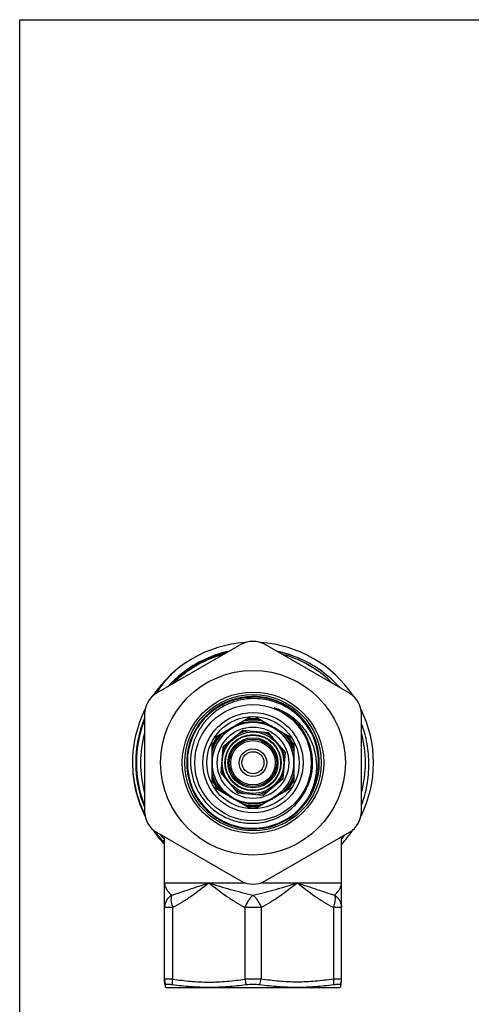
# Model space of a CAD drawing. Units: millimetres. Extents: x 0 to 297, y 0 to 210.
# Drawn here: x 0 to 56, y 87 to 210 of the extents above; entities that cross this region are included whole.
import ezdxf

# ---------------------------------------------------------------- set-up
doc = ezdxf.new("R2010")
doc.units = ezdxf.units.MM
doc.header["$LTSCALE"] = 16.335
doc.layers.get('0').update_dxf_attribs({"linetype": 'CONTINUOUS'})
doc.layers.add('A_STD', color=7, linetype='CONTINUOUS')
doc.layers.add('BEARBEITUNG', color=7, linetype='CONTINUOUS')

msp = doc.modelspace()

# ---------------------------------------------------------------- linework, layer by layer
at = {"color": 7, "linetype": 'Continuous'}
for p, q in [((0, 0), (0, 210)), ((0, 210), (297, 210)), ((27.53, 132.14), (17.03, 126.08)), ((41.03, 126.08), (30.53, 132.14)), ((15.53, 123.48), (15.53, 111.36)), ((42.53, 111.36), (42.53, 123.48)), ((27.76, 121.44), (25.29, 119.37)), ((30.98, 121.16), (27.76, 121.44)), ((33.06, 118.69), (30.98, 121.16)), ((36.59, 120.62), (36.58, 120.62)), ((25.29, 119.37), (25.01, 116.15)), ((32.78, 115.47), (33.06, 118.69)), ((25.01, 116.15), (27.09, 113.67)), ((30.3, 113.39), (32.78, 115.47)), ((27.09, 113.67), (30.3, 113.39)), ((17.03, 108.76), (27.53, 102.7)), ((18.03, 90.09), (18.03, 108.18)), ((30.53, 102.7), (41.03, 108.76)), ((40.03, 90.09), (40.03, 108.18))]:
    msp.add_line(p, q, dxfattribs=at)
at = {"color": 9, "linetype": 'Continuous'}
for p, q in [((18.03, 102.44), (28.12, 102.44)), ((29.95, 102.44), (40.03, 102.44)), ((18.03, 99.41), (19.03, 99.41)), ((19.03, 99.41), (19.03, 90.46)), ((28.03, 99.41), (30.03, 99.41)), ((28.03, 99.41), (28.03, 90.46)), ((30.03, 99.41), (30.03, 90.46)), ((39.03, 99.41), (40.03, 99.41)), ((39.03, 99.41), (39.03, 90.46)), ((19.03, 90.46), (18.03, 90.46)), ((30.03, 90.46), (28.03, 90.46)), ((40.03, 90.46), (39.03, 90.46))]:
    msp.add_line(p, q, dxfattribs=at)
at = {"color": 7, "linetype": 'Continuous'}
for radius in [11.5, 8.8, 8.5, 6.25, 5.05]:
    msp.add_circle((29.03, 117.42), radius, dxfattribs=at)
at = {"color": 9, "linetype": 'Continuous'}
for radius in [4.45, 3.83, 3.5, 3.44, 3.11, 2.95, 2.76, 1.71, 1.37]:
    msp.add_circle((29.03, 117.42), radius, dxfattribs=at)
at = {"color": 7, "linetype": 'Continuous'}
for centre, radius, start, end in [((29.03, 129.54), 3, 60, 120), ((29.03, 117.42), 15, 93.6854, 146.3411), ((29.03, 117.42), 15, 33.6294, 86.3848), ((29.13, 117.23), 14.34, 65.8467, 78.2897), ((29.03, 117.42), 14, 104.6786, 135.3526), ((29.15, 117.33), 14.24, 103.2228, 127.6661), ((29.03, 117.42), 14, 44.6474, 75.3214), ((29.16, 117.3), 14.27, 41.669, 65.8429), ((29.21, 117.24), 14.35, 128.5163, 134.9218), ((29.18, 117.28), 14.3, 127.6555, 128.5104), ((29.25, 117.2), 14.41, 134.9214, 136.7361), ((18.53, 123.48), 3, 120, 180), ((24.52, 121.7), 8.66, 148.6928, 149.6371), ((29.03, 117.42), 8.25, 337.1118, 257.5888), ((29.04, 117.42), 8.24, 66.329, 90.0454), ((29.04, 117.42), 8.23, 66.3276, 90.0459), ((29.04, 117.42), 8.19, 66.3278, 90.0461), ((29.04, 117.42), 8.19, 66.3262, 90.046), ((39.53, 123.48), 3, 0, 60), ((29.03, 117.42), 15, 153.6754, 180.0656), ((29.04, 117.41), 8.2, 23.0466, 66.3259), ((29.04, 117.41), 8.2, 65.8167, 66.3294), ((29.04, 117.41), 8.23, 23.0042, 66.3257), ((29.04, 117.41), 8.24, 22.9946, 66.3273), ((29.04, 117.41), 8.19, 22.9966, 65.8129), ((29.03, 117.42), 15, 333.6776, 26.316), ((29.03, 117.42), 5.35, 77.4961, 102.5795), ((29.03, 117.42), 5.4, 79.1821, 100.8179), ((29.03, 117.42), 5.5, 81.948, 98.052), ((29.03, 117.42), 14, 164.7054, 195.3085), ((29.03, 117.42), 5.35, 137.4961, 162.5795), ((29.03, 117.42), 5.4, 139.1821, 160.8179), ((29.03, 117.42), 5.5, 141.948, 158.052), ((29.03, 117.42), 5.35, 17.4961, 42.5795), ((29.03, 117.42), 5.4, 19.1821, 40.8179), ((29.03, 117.42), 5.5, 21.948, 38.052), ((29.03, 117.41), 8.24, 317.7357, 23.0002), ((29.03, 117.41), 8.25, 317.7361, 22.991), ((29.03, 117.41), 8.16, 322.8904, 22.9975), ((29.03, 117.42), 8.16, 322.849, 22.956), ((29.03, 117.42), 14, 344.6915, 15.2946), ((28.98, 117.57), 14.95, 180.6419, 204.802), ((29.03, 117.42), 15, 180.1097, 206.3268), ((29.03, 117.42), 5.35, 197.4961, 222.5795), ((29.03, 117.42), 5.4, 199.1821, 220.8179), ((29.03, 117.42), 5.5, 201.948, 218.052), ((29.03, 117.42), 5.35, 317.4961, 342.5795), ((29.03, 117.42), 5.4, 319.1821, 340.8179), ((29.03, 117.42), 5.5, 321.948, 338.052), ((29.03, 117.42), 8.22, 202.4649, 257.6348), ((29.03, 117.42), 8.21, 202.4596, 270.04), ((29.03, 117.42), 8.18, 202.4605, 272.1356), ((29.03, 117.42), 8.17, 202.461, 272.1356), ((29.03, 117.42), 5.35, 257.4961, 282.5795), ((29.03, 117.42), 5.4, 259.1821, 280.8179), ((29.03, 117.42), 5.5, 261.948, 278.052), ((29.03, 117.42), 8.25, 270.0468, 317.7384), ((29.03, 117.42), 8.17, 272.1389, 322.8917), ((29.03, 117.42), 8.16, 272.1396, 322.8911), ((28.93, 117.55), 14.9, 204.8086, 206.0865), ((18.53, 111.36), 3, 180, 240), ((39.53, 111.36), 3, 300, 360), ((29.03, 117.42), 8.25, 257.6347, 270.0503), ((29.03, 117.42), 8.22, 257.6386, 258.123), ((29.03, 117.42), 8.22, 258.1239, 270.0456), ((29.03, 117.42), 15, 213.6573, 222.8207), ((28.91, 117.54), 14.87, 215.4811, 216.463), ((28.92, 117.54), 14.88, 216.4641, 222.9742), ((29.03, 117.42), 15, 317.1703, 326.3463), ((28.9, 117.26), 14.56, 319.8883, 322.7102), ((29.03, 105.29), 3, 240, 300), ((20.03, 90.09), 2, 180, 198.3256), ((38.03, 90.09), 2, 341.6742, 359.8797)]:
    msp.add_arc(centre, radius, start, end, dxfattribs=at)
at = {"color": 9, "linetype": 'Continuous'}
for centre, radius, start, end in [((29.03, 117.42), 14.21, 101.8496, 128.1509), ((29.03, 117.42), 14.21, 65.7191, 78.1757), ((29.04, 117.41), 14.22, 128.1552, 134.9127), ((29.04, 117.41), 14.22, 134.9132, 138.1578), ((29.03, 117.42), 14.6, 157.6541, 202.3431), ((29.03, 117.42), 14.5, 158.6372, 201.3589), ((29.03, 117.42), 5.31, 76.1665, 103.7856), ((29.03, 117.42), 5.11, 121.6791, 178.7404), ((29.03, 117.42), 5.11, 61.6789, 118.7408), ((29.03, 117.42), 5.11, 1.6789, 58.7406), ((29.03, 117.42), 5.31, 136.1665, 163.7857), ((29.03, 117.42), 3.99, 97.2646, 117.8541), ((29.03, 117.42), 4.18, 105.9208, 108.9527), ((29.03, 117.42), 3.99, 52.0302, 73.0377), ((29.03, 117.42), 4.18, 60.7988, 63.689), ((29.03, 117.42), 5.31, 16.1666, 43.7856), ((29.03, 117.42), 3.99, 142.1462, 162.7353), ((29.03, 117.42), 4.18, 150.9711, 154.1065), ((29.03, 117.42), 3.99, 6.9623, 27.9699), ((29.03, 117.42), 4.18, 16.7137, 19.1509), ((29.03, 117.42), 5.11, 181.6789, 238.7406), ((29.03, 117.42), 3.99, 186.9623, 207.9699), ((29.03, 117.42), 5.11, 301.6791, 358.7404), ((29.03, 117.42), 5.31, 196.1666, 223.7856), ((29.03, 117.42), 4.18, 196.7137, 199.1509), ((29.03, 117.42), 3.99, 322.1462, 342.7353), ((29.03, 117.42), 4.18, 330.9711, 334.1065), ((29.03, 117.42), 5.31, 316.1665, 343.7857), ((29.03, 117.42), 3.99, 232.0302, 253.0377), ((29.03, 117.42), 5.11, 241.6789, 298.7408), ((29.03, 117.42), 4.18, 240.7988, 243.689), ((29.03, 117.42), 3.99, 277.2646, 297.8541), ((29.03, 117.42), 4.18, 285.9208, 288.9527), ((29.03, 117.42), 5.31, 256.1665, 283.7856), ((29.03, 117.42), 14.6, 217.6634, 221.0912), ((29.03, 117.42), 14.5, 218.6383, 220.6554), ((29.03, 117.42), 14.5, 319.3486, 321.3647)]:
    msp.add_arc(centre, radius, start, end, dxfattribs=at)
at = {"color": 7, "linetype": 'Continuous'}
for points, knots in [([(17.12, 126.21), (17.26, 126.45), (17.58, 126.92), (18.29, 127.82), (18.88, 128.45), (19.3, 128.83)], [0, 0, 0, 0, 0.249899, 0.499954, 1, 1, 1, 1]), ([(29.03, 125.65), (28.7, 125.65), (28.03, 125.61), (27.03, 125.43), (26.07, 125.12), (25.15, 124.7), (24.29, 124.17), (23.5, 123.54), (22.79, 122.81), (22.18, 122.01), (21.67, 121.14), (21.27, 120.21), (20.99, 119.24), (20.83, 118.24), (20.79, 117.23), (20.88, 116.22), (21.09, 115.23), (21.31, 114.59), (21.43, 114.28)], [0, 0, 0, 0, 0.062494, 0.125004, 0.187501, 0.250004, 0.312503, 0.375002, 0.437502, 0.500004, 0.562505, 0.625004, 0.687503, 0.750002, 0.812501, 0.875002, 0.937501, 1, 1, 1, 1]), ([(21.44, 114.29), (21.31, 114.6), (21.09, 115.23), (20.88, 116.22), (20.8, 117.23), (20.84, 118.24), (21, 119.23), (21.28, 120.2), (21.68, 121.13), (22.19, 122.01), (22.8, 122.81), (23.5, 123.53), (24.29, 124.16), (25.15, 124.69), (26.07, 125.11), (27.03, 125.42), (28.03, 125.6), (28.7, 125.65), (29.03, 125.65)], [0, 0, 0, 0, 0.0625, 0.124999, 0.1875, 0.250002, 0.312502, 0.375002, 0.437502, 0.500001, 0.562501, 0.625002, 0.687502, 0.750001, 0.812502, 0.874998, 0.937506, 1, 1, 1, 1]), ([(21.47, 114.3), (21.34, 114.61), (21.13, 115.24), (20.92, 116.23), (20.83, 117.23), (20.87, 118.23), (21.03, 119.23), (21.31, 120.19), (21.71, 121.12), (22.22, 121.99), (22.82, 122.79), (23.53, 123.51), (24.31, 124.13), (25.17, 124.66), (26.08, 125.08), (27.04, 125.39), (28.03, 125.57), (28.7, 125.61), (29.03, 125.61)], [0, 0, 0, 0, 0.0625, 0.125, 0.1875, 0.25, 0.3125, 0.375, 0.4375, 0.5, 0.5625, 0.625, 0.6875, 0.75, 0.812501, 0.874997, 0.937505, 1, 1, 1, 1]), ([(29.03, 125.6), (28.7, 125.6), (28.03, 125.56), (27.04, 125.38), (26.09, 125.07), (25.17, 124.66), (24.32, 124.13), (23.53, 123.5), (22.83, 122.78), (22.22, 121.98), (21.71, 121.11), (21.32, 120.19), (21.04, 119.22), (20.88, 118.23), (20.84, 117.23), (20.93, 116.23), (21.13, 115.24), (21.35, 114.61), (21.48, 114.3)], [0, 0, 0, 0, 0.062494, 0.125003, 0.187499, 0.25, 0.3125, 0.375, 0.4375, 0.5, 0.5625, 0.625, 0.6875, 0.75, 0.8125, 0.875, 0.9375, 1, 1, 1, 1]), ([(29.03, 125.41), (28.53, 125.4), (27.76, 125.32), (26.78, 125.06), (25.82, 124.71), (24.7, 124.1), (23.72, 123.28), (23.03, 122.53), (22.58, 121.91), (22.18, 121.26), (21.75, 120.34), (21.37, 119.12), (21.21, 117.59), (21.36, 116.07), (21.72, 114.84), (22.16, 113.92), (22.55, 113.27), (23, 112.65), (23.69, 111.9), (24.68, 111.09), (25.81, 110.49), (26.77, 110.16), (27.51, 109.98), (28.27, 109.88), (28.78, 109.87), (29.03, 109.87)], [0, 0, 0, 0, 0.062474, 0.093746, 0.125017, 0.187489, 0.249958, 0.281229, 0.312501, 0.343773, 0.375044, 0.437512, 0.499978, 0.562444, 0.62491, 0.656181, 0.687451, 0.718722, 0.749992, 0.812455, 0.874919, 0.906189, 0.937458, 0.968736, 1, 1, 1, 1]), ([(36.55, 120.6), (36.39, 120.96), (36.02, 121.66), (35.31, 122.61), (34.48, 123.45), (33.53, 124.16), (32.49, 124.73), (31.38, 125.13), (30.22, 125.37), (29.43, 125.42), (29.03, 125.41)], [0, 0, 0, 0, 0.125002, 0.250004, 0.375003, 0.500001, 0.625001, 0.750002, 0.875002, 1, 1, 1, 1]), ([(33.9, 122.83), (33.8, 122.92), (33.6, 123.09), (33.3, 123.32), (32.98, 123.54), (32.65, 123.74), (32.4, 123.88), (32.23, 123.97), (32.14, 124.02), (32.06, 124.06), (31.98, 124.09), (31.93, 124.12), (31.88, 124.14), (31.84, 124.16), (31.8, 124.18), (31.77, 124.2), (31.75, 124.21), (31.73, 124.22), (31.71, 124.23), (31.7, 124.23), (31.69, 124.24), (31.68, 124.24), (31.67, 124.25), (31.67, 124.25), (31.66, 124.25), (31.66, 124.26), (31.66, 124.26), (31.65, 124.26), (31.65, 124.26), (31.66, 124.27), (31.66, 124.27), (31.66, 124.27), (31.67, 124.27), (31.67, 124.27), (31.68, 124.26), (31.7, 124.26), (31.72, 124.26), (31.75, 124.25), (31.77, 124.24), (31.79, 124.24), (31.82, 124.23), (31.86, 124.21), (31.91, 124.2), (31.97, 124.18), (32.01, 124.16), (32.04, 124.15)], [0, 0, 0, 0, 0.125267, 0.250534, 0.375798, 0.501059, 0.626312, 0.657625, 0.688936, 0.720244, 0.751547, 0.767196, 0.782841, 0.798483, 0.814118, 0.821932, 0.829741, 0.837545, 0.84534, 0.849231, 0.853115, 0.856987, 0.858917, 0.860837, 0.862744, 0.864619, 0.865536, 0.866405, 0.867178, 0.867865, 0.868735, 0.869627, 0.871481, 0.873372, 0.87528, 0.882987, 0.890741, 0.898516, 0.906303, 0.914096, 0.921895, 0.937502, 0.953119, 0.968742, 1, 1, 1, 1]), ([(32.04, 124.15), (32.32, 124.05), (32.85, 123.81), (33.6, 123.36), (34.3, 122.83), (34.92, 122.21), (35.48, 121.53), (35.95, 120.8), (36.33, 120.01), (36.62, 119.18), (36.82, 118.33), (36.92, 117.46), (36.93, 116.58), (36.81, 115.42), (36.41, 114.01), (35.86, 112.97), (35.54, 112.49)], [0, 0, 0, 0, 0.062505, 0.125026, 0.187537, 0.250055, 0.312573, 0.375092, 0.437612, 0.500135, 0.562659, 0.625186, 0.687714, 0.750243, 0.875113, 1, 1, 1, 1]), ([(35.74, 114.32), (35.89, 114.68), (36.15, 115.41), (36.36, 116.56), (36.39, 117.73), (36.23, 118.88), (35.89, 120), (35.39, 121.05), (34.72, 122.01), (34.18, 122.57), (33.9, 122.83)], [0, 0, 0, 0, 0.125054, 0.250083, 0.375096, 0.500094, 0.625081, 0.750058, 0.87503, 1, 1, 1, 1]), ([(42.54, 112.16), (42.84, 112.96), (43.3, 114.63), (43.53, 117.22), (43.3, 119.8), (42.84, 121.47), (42.54, 122.28)], [0, 0, 0, 0, 0.250037, 0.500021, 0.750014, 1, 1, 1, 1]), ([(29.03, 109.2), (29.37, 109.2), (30.05, 109.25), (31.04, 109.43), (32.01, 109.74), (32.93, 110.17), (33.79, 110.7), (34.58, 111.33), (35.28, 112.06), (35.89, 112.87), (36.4, 113.75), (36.79, 114.68), (37.07, 115.66), (37.22, 116.66), (37.25, 117.67), (37.16, 118.68), (36.94, 119.67), (36.72, 120.31), (36.59, 120.62)], [0, 0, 0, 0, 0.062495, 0.125002, 0.187499, 0.249999, 0.312498, 0.374997, 0.437498, 0.499999, 0.5625, 0.624999, 0.687499, 0.749999, 0.812501, 0.875002, 0.937501, 1, 1, 1, 1]), ([(36.58, 120.61), (36.71, 120.3), (36.94, 119.67), (37.15, 118.68), (37.25, 117.67), (37.22, 116.66), (37.06, 115.66), (36.79, 114.68), (36.39, 113.75), (35.89, 112.88), (35.28, 112.07), (34.57, 111.34), (33.78, 110.71), (32.92, 110.17), (32, 109.75), (31.04, 109.44), (30.04, 109.25), (29.37, 109.21), (29.03, 109.21)], [0, 0, 0, 0, 0.0625, 0.125, 0.187499, 0.249999, 0.312499, 0.374999, 0.437499, 0.5, 0.562499, 0.624999, 0.687499, 0.749999, 0.812501, 0.874998, 0.937506, 1, 1, 1, 1]), ([(29.03, 109.87), (29.39, 109.88), (30.1, 109.94), (31.13, 110.19), (32.12, 110.57), (33.05, 111.1), (33.89, 111.75), (34.64, 112.51), (35.26, 113.37), (35.6, 114), (35.74, 114.32)], [0, 0, 0, 0, 0.125001, 0.250003, 0.375005, 0.500003, 0.625001, 0.750001, 0.875001, 1, 1, 1, 1])]:
    msp.add_open_spline(points, degree=3, knots=knots, dxfattribs=at)
at = {"color": 9, "linetype": 'Continuous'}
for points, knots in [([(32.04, 124.15), (32.49, 123.95), (33.33, 123.47), (34.44, 122.51), (35.33, 121.36), (35.98, 120.05), (36.36, 118.64), (36.46, 117.18), (36.27, 115.73), (35.96, 114.81), (35.76, 114.37)], [0, 0, 0, 0, 0.125004, 0.249998, 0.375, 0.499999, 0.624999, 0.749999, 0.875, 1, 1, 1, 1]), ([(18.03, 102.44), (18.03, 102.3), (18.08, 102.02), (18.26, 101.62), (18.54, 101.25), (18.77, 101.03), (18.91, 100.92)], [0, 0, 0, 0, 0.224919, 0.463358, 0.722178, 1, 1, 1, 1]), ([(18.91, 100.92), (19.26, 101.03), (20, 101.27), (21.12, 101.65), (22.3, 102.05), (23.12, 102.31), (23.53, 102.44)], [0, 0, 0, 0, 0.230664, 0.474079, 0.730705, 1, 1, 1, 1]), ([(19.03, 99.41), (19.44, 99.61), (20.22, 100.05), (21.73, 101.05), (22.81, 101.88), (23.53, 102.44)], [0, 0, 0, 0, 0.247426, 0.497058, 1, 1, 1, 1]), ([(23.53, 102.44), (24.26, 101.88), (25.34, 101.05), (26.85, 100.05), (27.63, 99.61), (28.03, 99.41)], [0, 0, 0, 0, 0.502943, 0.752574, 1, 1, 1, 1]), ([(23.53, 102.44), (24.42, 102.16), (25.77, 101.75), (27.61, 101.26), (28.55, 101.03), (29.03, 100.92)], [0, 0, 0, 0, 0.487425, 0.7415, 1, 1, 1, 1]), ([(29.03, 100.92), (29.51, 101.03), (30.46, 101.26), (32.3, 101.75), (33.65, 102.16), (34.53, 102.44)], [0, 0, 0, 0, 0.2585, 0.512575, 1, 1, 1, 1]), ([(30.03, 99.41), (30.44, 99.61), (31.22, 100.05), (32.73, 101.05), (33.81, 101.88), (34.53, 102.44)], [0, 0, 0, 0, 0.247426, 0.497057, 1, 1, 1, 1]), ([(34.53, 102.44), (35.26, 101.88), (36.34, 101.05), (37.85, 100.05), (38.63, 99.61), (39.03, 99.41)], [0, 0, 0, 0, 0.502942, 0.752574, 1, 1, 1, 1]), ([(34.53, 102.44), (34.95, 102.31), (35.76, 102.05), (36.95, 101.65), (38.07, 101.27), (38.81, 101.03), (39.16, 100.92)], [0, 0, 0, 0, 0.269295, 0.525919, 0.769335, 1, 1, 1, 1]), ([(39.16, 100.92), (39.29, 101.03), (39.53, 101.25), (39.81, 101.62), (39.99, 102.02), (40.03, 102.3), (40.03, 102.44)], [0, 0, 0, 0, 0.277821, 0.536639, 0.775081, 1, 1, 1, 1]), ([(18.91, 100.92), (18.77, 100.84), (18.53, 100.64), (18.25, 100.28), (18.07, 99.85), (18.03, 99.55), (18.03, 99.41)], [0, 0, 0, 0, 0.256708, 0.508235, 0.755375, 1, 1, 1, 1]), ([(18.91, 100.92), (18.82, 100.72), (18.8, 100.34), (18.89, 99.83), (18.98, 99.55), (19.03, 99.41)], [0, 0, 0, 0, 0.428968, 0.701399, 1, 1, 1, 1]), ([(29.03, 100.92), (28.93, 100.83), (28.73, 100.62), (28.46, 100.26), (28.22, 99.85), (28.09, 99.56), (28.03, 99.41)], [0, 0, 0, 0, 0.225635, 0.474836, 0.736951, 1, 1, 1, 1]), ([(29.03, 100.92), (29.14, 100.83), (29.34, 100.62), (29.61, 100.26), (29.85, 99.85), (29.98, 99.56), (30.03, 99.41)], [0, 0, 0, 0, 0.225635, 0.474836, 0.736951, 1, 1, 1, 1]), ([(39.16, 100.92), (39.25, 100.72), (39.26, 100.34), (39.17, 99.83), (39.09, 99.55), (39.03, 99.41)], [0, 0, 0, 0, 0.428969, 0.701399, 1, 1, 1, 1]), ([(39.16, 100.92), (39.3, 100.84), (39.54, 100.64), (39.82, 100.28), (39.99, 99.85), (40.03, 99.55), (40.03, 99.41)], [0, 0, 0, 0, 0.256708, 0.508235, 0.755375, 1, 1, 1, 1]), ([(19.03, 90.46), (19.78, 90.35), (21.28, 90.16), (23.53, 90.05), (25.79, 90.16), (27.29, 90.35), (28.03, 90.46)], [0, 0, 0, 0, 0.250208, 0.5, 0.749792, 1, 1, 1, 1]), ([(39.03, 90.46), (38.29, 90.35), (36.79, 90.16), (34.53, 90.05), (32.28, 90.16), (30.78, 90.35), (30.03, 90.46)], [0, 0, 0, 0, 0.250208, 0.5, 0.749792, 1, 1, 1, 1])]:
    msp.add_open_spline(points, degree=3, knots=knots, dxfattribs=at)
at = {"layer": 'A_STD', "color": 7, "linetype": 'Continuous'}
for p, q in [((24.18, 120.51), (28.78, 123.16)), ((29.28, 123.16), (33.88, 120.51)), ((23.93, 114.76), (23.93, 120.07)), ((34.13, 120.07), (34.13, 114.76)), ((28.78, 111.67), (24.18, 114.33)), ((33.88, 114.33), (29.28, 111.67))]:
    msp.add_line(p, q, dxfattribs=at)
for radius in [7.25, 5.75]:
    msp.add_circle((29.03, 117.42), radius, dxfattribs=at)
at = {"layer": 'BEARBEITUNG', "color": 7, "linetype": 'Continuous'}
for p, q in [((18.14, 89.46), (18.16, 89.78)), ((39.91, 89.78), (39.93, 89.46)), ((18.28, 89.42), (18.14, 89.46)), ((18.28, 89.42), (39.78, 89.42)), ((39.78, 89.42), (39.93, 89.46))]:
    msp.add_line(p, q, dxfattribs=at)
at = {"layer": 'BEARBEITUNG', "color": 9, "linetype": 'Continuous'}
for centre, radius, start, end in [((20, 90.46), 1.97, 180.0041, 200.2731), ((26.12, 90.91), 3.94, 343.3243, 353.4575), ((38.07, 90.46), 1.97, 339.7269, 359.9959)]:
    msp.add_arc(centre, radius, start, end, dxfattribs=at)
at = {"layer": 'BEARBEITUNG', "color": 7, "linetype": 'Continuous'}
for points, knots in [([(18.16, 89.78), (18.16, 89.78), (18.16, 89.79), (18.17, 89.8), (18.19, 89.81), (18.22, 89.82), (18.25, 89.82), (18.31, 89.83), (18.4, 89.83), (18.52, 89.83), (18.67, 89.82), (18.84, 89.8), (18.95, 89.79), (19.02, 89.78)], [0, 0, 0, 0, 0.014702, 0.032663, 0.056508, 0.08734, 0.125554, 0.171254, 0.284882, 0.42694, 0.595355, 0.787543, 1, 1, 1, 1]), ([(19.02, 89.78), (19.77, 89.68), (21.29, 89.52), (23.59, 89.43), (25.89, 89.52), (27.41, 89.68), (28.17, 89.78)], [0, 0, 0, 0, 0.249352, 0.498894, 0.749056, 1, 1, 1, 1]), ([(28.17, 89.78), (28.31, 89.8), (28.6, 89.82), (28.89, 89.83), (29.03, 89.83)], [0, 0, 0, 0, 0.483051, 1, 1, 1, 1]), ([(29.03, 89.83), (29.18, 89.83), (29.47, 89.82), (29.76, 89.8), (29.89, 89.78)], [0, 0, 0, 0, 0.516949, 1, 1, 1, 1]), ([(29.89, 89.78), (30.66, 89.68), (32.18, 89.52), (34.48, 89.43), (36.78, 89.52), (38.3, 89.68), (39.05, 89.78)], [0, 0, 0, 0, 0.250944, 0.501105, 0.750648, 1, 1, 1, 1]), ([(39.05, 89.78), (39.11, 89.79), (39.23, 89.8), (39.4, 89.82), (39.55, 89.83), (39.67, 89.83), (39.76, 89.83), (39.82, 89.82), (39.85, 89.82), (39.88, 89.81), (39.9, 89.8), (39.91, 89.79), (39.91, 89.78), (39.91, 89.78)], [0, 0, 0, 0, 0.212457, 0.404644, 0.57306, 0.715118, 0.828747, 0.874446, 0.912661, 0.943492, 0.967337, 0.985298, 1, 1, 1, 1])]:
    msp.add_open_spline(points, degree=3, knots=knots, dxfattribs=at)
at = {"layer": 'BEARBEITUNG', "color": 9, "linetype": 'Continuous'}
for points, knots in [([(19.02, 89.78), (19.01, 89.83), (19, 90.06), (19.01, 90.29), (19.03, 90.46)], [0, 0, 0, 0, 0.243035, 1, 1, 1, 1]), ([(28.03, 90.46), (28.04, 90.4), (28.07, 90.17), (28.12, 89.95), (28.17, 89.78)], [0, 0, 0, 0, 0.251733, 1, 1, 1, 1]), ([(39.03, 90.46), (39.04, 90.4), (39.06, 90.18), (39.06, 89.95), (39.05, 89.78)], [0, 0, 0, 0, 0.255587, 1, 1, 1, 1])]:
    msp.add_open_spline(points, degree=3, knots=knots, dxfattribs=at)

doc.saveas('drawing.dxf')
